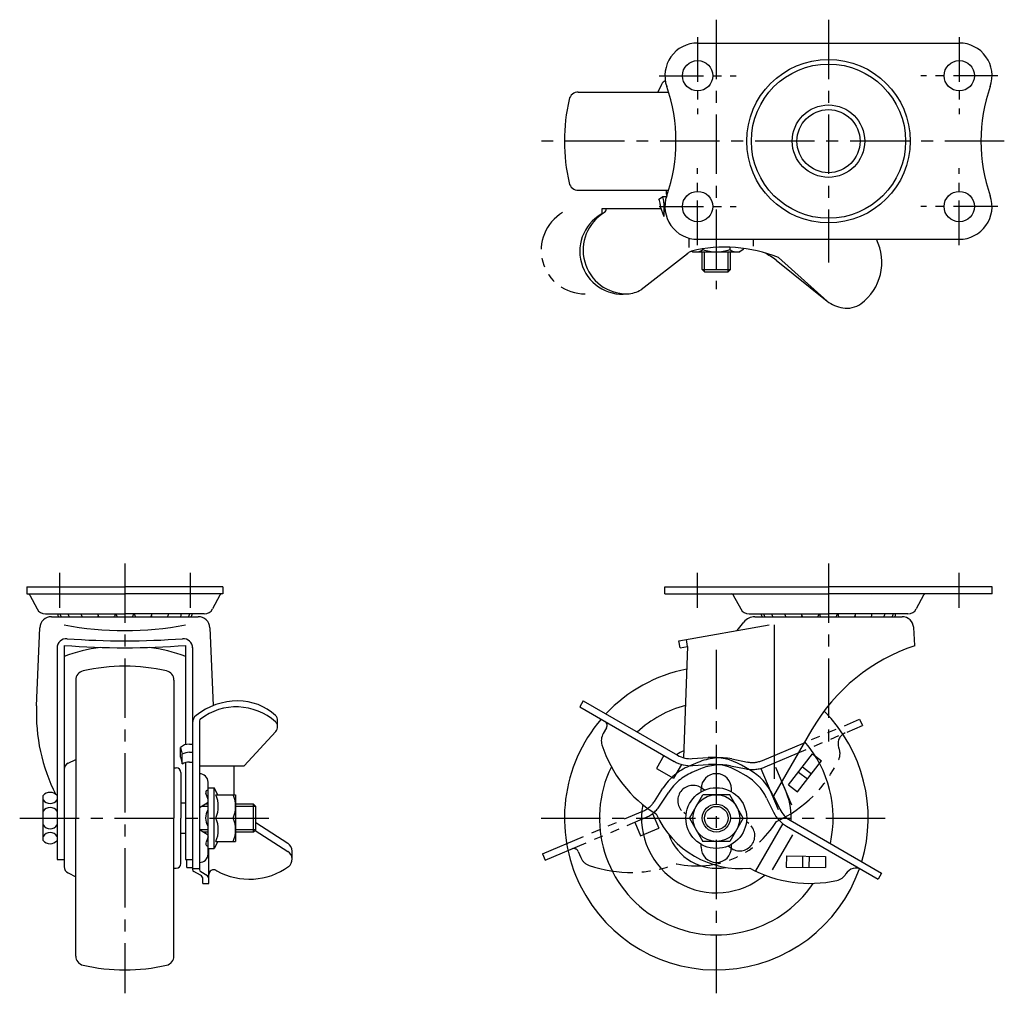
# Model space of a CAD drawing. Extents: x 10 to 501, y 10 to 368.
# Drawn here: x 13 to 224, y 159 to 368 of the extents above; entities that cross this region are included whole.
import ezdxf

# ---------------------------------------------------------------- set-up
doc = ezdxf.new("R2010")
doc.units = 0
doc.header["$MEASUREMENT"] = 0
doc.linetypes.add('CENTER', pattern=[50.8, 31.75, -6.35, 6.35, -6.35])
doc.linetypes.add('PHANTOM', pattern=[63.5, 31.75, -6.35, 6.35, -6.35, 6.35, -6.35])
for name, color, linetype in [('1', 7, 'CONTINUOUS'), ('2', 4, 'CONTINUOUS'), ('4', 1, 'CENTER'), ('5', 6, 'PHANTOM')]:
    doc.layers.add(name, color=color, linetype=linetype)

msp = doc.modelspace()

# ---------------------------------------------------------------- linework, layer by layer
at = {"layer": '1', "linetype": 'Continuous'}
for p, q in [((158.56, 362.57), (214.56, 362.57)), ((133.02, 352.07), (152.34, 352.07)), ((150.81, 353.71), (150.02, 352.07)), ((133.02, 331.07), (152.34, 331.07)), ((151.81, 331.07), (151.81, 330.57)), ((150.25, 329.18), (151.05, 329.67)), ((151.88, 329.67), (151.05, 329.67)), ((150.74, 327.07), (138.09, 327.07)), ((138.09, 327.07), (138.09, 326.04)), ((150.55, 327.99), (150.55, 327.57)), ((150.55, 327.57), (151.36, 325.47)), ((151.36, 328.4), (151.36, 325.47)), ((156.69, 320.82), (156.69, 318.78)), ((158.56, 320.57), (214.56, 320.57)), ((170.45, 320.57), (170.45, 319.11)), ((159.67, 318.51), (159.67, 318.37)), ((165.45, 318.86), (165.45, 318.37)), ((168.33, 318.37), (167.56, 317.87)), ((168.33, 318.62), (168.33, 318.37)), ((156.36, 317.45), (146.5, 309.78)), ((157.29, 318.04), (157.56, 317.87)), ((157.56, 317.87), (167.56, 317.87)), ((159.56, 314.07), (159.56, 317.87)), ((165.56, 314.07), (165.56, 317.87)), ((175.37, 316.13), (186.26, 307.32)), ((175.84, 316.65), (186.26, 307.32)), ((159.56, 314.07), (165.56, 314.07)), ((160.06, 313.57), (159.56, 314.07)), ((165.06, 313.57), (165.56, 314.07)), ((160.06, 313.57), (165.06, 313.57)), ((14.99, 246.2), (35.99, 246.2)), ((14.99, 246.2), (14.99, 244.7)), ((14.99, 244.7), (35.99, 244.7)), ((15.63, 244.43), (17.23, 241.45)), ((56.99, 246.2), (35.99, 246.2)), ((56.99, 244.7), (35.99, 244.7)), ((56.35, 244.43), (54.75, 241.45)), ((56.99, 246.2), (56.99, 244.7)), ((151.56, 246.2), (186.56, 246.2)), ((151.56, 244.7), (151.56, 246.2)), ((151.56, 244.7), (186.56, 244.7)), ((166.2, 244.43), (167.8, 241.45)), ((221.56, 246.2), (186.56, 246.2)), ((221.56, 244.7), (186.56, 244.7)), ((206.92, 244.43), (205.32, 241.45)), ((221.56, 244.7), (221.56, 246.2)), ((18.99, 240.4), (35.99, 240.4)), ((52.99, 240.4), (35.99, 240.4)), ((169.56, 240.4), (186.56, 240.4)), ((203.56, 240.4), (186.56, 240.4)), ((20.29, 239.8), (51.69, 239.8)), ((167.02, 236.83), (168.46, 238.66)), ((170.82, 239.8), (202.3, 239.8)), ((17.08, 220.7), (17.79, 237.4)), ((54.19, 237.4), (54.89, 220.77)), ((154.56, 234.64), (173.87, 238.04)), ((174.97, 238.04), (174.97, 205.1)), ((205.06, 233.6), (204.8, 237.47)), ((154.82, 233.16), (154.56, 234.63)), ((156.41, 233.44), (156.15, 234.92)), ((21.49, 233.23), (21.49, 187.8)), ((22.99, 233.66), (22.99, 186.3)), ((48.99, 233.66), (48.99, 212.41)), ((50.49, 233.23), (50.49, 185.69)), ((154.82, 233.16), (156.41, 233.44)), ((156.41, 233.44), (155.56, 209.6)), ((25.49, 226.24), (25.49, 196.7)), ((46.49, 226.24), (46.49, 196.7)), ((134.09, 221.79), (133.34, 220.49)), ((134.09, 221.79), (154.27, 210.14)), ((133.34, 220.49), (153.52, 208.84)), ((51.99, 217.53), (51.99, 185.68)), ((68.69, 216.24), (68.69, 217.54)), ((61.49, 207.91), (68.29, 215.22)), ((139.08, 216.03), (138.35, 214.77)), ((183.01, 215.66), (174.78, 201.44)), ((47.89, 211.83), (48.29, 210.38)), ((47.89, 209.73), (47.89, 211.83)), ((49.81, 212.52), (50.49, 212.52)), ((49.81, 210.79), (50.49, 210.79)), ((23.84, 208.45), (25.49, 209.24)), ((47.89, 209.73), (48.29, 208.28)), ((48.29, 208.28), (48.29, 210.38)), ((49.81, 208.69), (50.49, 208.69)), ((151.36, 210.09), (149.76, 207.32)), ((157.42, 209.42), (160.79, 209.67)), ((46.49, 207.45), (46.99, 207.45)), ((48.99, 208.58), (48.99, 187.8)), ((51.99, 207.91), (61.49, 207.91)), ((59.29, 207.91), (59.29, 201.7)), ((149.76, 207.32), (153.39, 205.22)), ((155.1, 208.18), (153.39, 205.22)), ((157.53, 207.93), (160.9, 208.17)), ((168.92, 205.72), (167.19, 206.72)), ((169.67, 207.02), (167.94, 208.02)), ((47.99, 206.45), (47.99, 196.7)), ((53.79, 189), (53.79, 204.4)), ((53.54, 202.63), (53.79, 202.78)), ((53.79, 203.2), (55.09, 203.2)), ((55.09, 190.2), (55.09, 203.2)), ((55.91, 201.7), (55.09, 203.2)), ((159.31, 202.33), (159.31, 202.95)), ((165.81, 202.33), (165.81, 202.95)), ((18.49, 191.88), (18.49, 201.52)), ((53.79, 200.7), (53.32, 202.03)), ((55.49, 201.7), (59.69, 201.7)), ((59.69, 201.7), (59.69, 191.7)), ((156.79, 196.7), (159.67, 201.7)), ((165.45, 201.7), (159.67, 201.7)), ((168.33, 196.7), (165.45, 201.7)), ((173.32, 200.99), (174.8, 197.95)), ((174.67, 201.65), (176.15, 198.61)), ((47.99, 199.95), (48.99, 199.95)), ((51.99, 198.95), (53.79, 200.1)), ((53.79, 199.7), (53.16, 199.7)), ((63.49, 199.7), (59.69, 199.7)), ((63.49, 193.7), (63.49, 199.7)), ((63.99, 199.2), (63.49, 199.7)), ((63.99, 194.2), (63.99, 199.2)), ((25.49, 167.16), (25.49, 196.7)), ((46.49, 167.16), (46.49, 196.7)), ((47.99, 186.95), (47.99, 196.7)), ((55.49, 196.7), (59.19, 196.7)), ((156.79, 196.7), (159.67, 191.7)), ((168.33, 196.7), (165.45, 191.7)), ((178.35, 196.24), (197.92, 184.94)), ((53.79, 193.06), (51.99, 194.2)), ((63.99, 194.2), (63.49, 193.7)), ((63.86, 194.07), (70.87, 189.58)), ((63.99, 195.72), (70.87, 191.31)), ((176.77, 195.51), (170.92, 185.38)), ((177.6, 194.94), (197.17, 183.64)), ((47.99, 193.45), (48.99, 193.45)), ((53.79, 193.7), (52.78, 193.7)), ((53.79, 192.7), (53.32, 191.37)), ((63.49, 193.7), (59.69, 193.7)), ((178.86, 193.14), (174.51, 185.59)), ((53.54, 190.77), (53.79, 190.62)), ((53.79, 190.2), (55.09, 190.2)), ((53.99, 182.72), (53.99, 190.2)), ((55.91, 191.7), (55.09, 190.2)), ((55.49, 191.7), (59.69, 191.7)), ((159.31, 190.45), (159.31, 191.07)), ((165.45, 191.7), (159.67, 191.7)), ((165.81, 190.45), (165.81, 191.07)), ((21.49, 187.8), (22.99, 187.8)), ((48.99, 187.8), (50.49, 187.8)), ((49.29, 186.11), (49.29, 187.8)), ((71.79, 187.89), (71.79, 189.63)), ((177.55, 188.61), (177.52, 186.21)), ((177.55, 188.61), (185.92, 188.51)), ((181.02, 188.57), (180.99, 186.17)), ((182.42, 188.56), (182.39, 186.16)), ((185.92, 188.51), (185.89, 186.11)), ((46.49, 185.95), (46.99, 185.95)), ((49.29, 186.11), (50.49, 186.11)), ((50.49, 185.88), (51.99, 185.88)), ((55.47, 185.52), (55.68, 185.41)), ((177.52, 186.21), (185.89, 186.11)), ((23.84, 184.95), (25.49, 184.16)), ((52.15, 184.51), (50.76, 185.24)), ((52.23, 185.26), (53.51, 184.47)), ((52.69, 182.72), (52.69, 183.62)), ((190.31, 184.77), (190.29, 184.73)), ((197.92, 184.94), (197.17, 183.64)), ((52.69, 182.72), (53.99, 182.72))]:
    msp.add_line(p, q, dxfattribs=at)
for centre, radius in [((158.56, 355.57), 3.25), ((186.56, 341.57), 17.5), ((214.56, 355.57), 3.25), ((186.56, 341.57), 16.5), ((186.56, 341.57), 7.75), ((186.56, 341.57), 6.75), ((158.56, 327.57), 3.25), ((214.56, 327.57), 3.25), ((162.56, 196.7), 6.5), ((162.56, 196.7), 5), ((162.56, 196.7), 3)]:
    msp.add_circle(centre, radius, dxfattribs=at)
for centre, radius, start, end in [((158.56, 355.57), 7, 90, 199.1866), ((214.56, 355.57), 7, 340.8486, 90), ((152.16, 353.07), 1.5, 110.0583, 154.4281), ((133.02, 350.07), 2, 90, 167.0745), ((118.43, 341.57), 35.5, 340.7549, 19.2422), ((254.69, 341.57), 35.5, 160.7508, 199.243), ((170.06, 341.57), 40, 167.0745, 180), ((170.06, 341.57), 40, 180, 192.9254), ((133.02, 333.07), 2, 192.9255, 269.9999), ((148.1, 327.99), 2.45, 0, 28.8029), ((148.56, 328.4), 2.8, 0, 26.9064), ((158.56, 327.57), 7, 160.8278, 269.9999), ((152.81, 330.57), 1, 180, 215.1109), ((214.56, 327.57), 7, 270, 19.1827), ((137.98, 327.09), 1.02, 310.3715, 358.5993), ((142.52, 317.99), 9.18, 115.0044, 276.0829), ((143.42, 318.25), 9.37, 120.676, 270.2499), ((187.01, 315.64), 10.98, 306.2017, 26.6779), ((164.4, 288.5), 30.38, 67.8963, 103.6632), ((158.23, 320.2), 2.33, 247.358, 308.2132), ((162.56, 326.45), 8.58, 250.3471, 270), ((162.56, 326.45), 8.58, 270, 289.6529), ((166.89, 320.2), 2.33, 231.7868, 297.5449), ((158.41, 315.27), 3, 113.316, 133.1875), ((162.41, 298.02), 22.26, 54.3965, 61.9784), ((143.03, 315.76), 6.91, 273.8091, 300.0848), ((191.16, 314.24), 8.48, 234.6755, 259.6335), ((190.53, 310.82), 5, 259.6335, 306.2017), ((15.19, 244.2), 0.5, 28.1642, 90), ((56.79, 244.2), 0.5, 90, 151.8358), ((165.76, 244.2), 0.5, 28.1642, 90), ((207.36, 244.2), 0.5, 90, 151.8358), ((18.99, 242.4), 2, 208.1641, 270), ((23.49, 240.88), 1.98, 194.1312, 213.1262), ((24.03, 240.88), 1.98, 194.1312, 213.1262), ((25.77, 240.88), 1.98, 194.1312, 213.1262), ((28.55, 240.88), 1.98, 194.1312, 213.1262), ((32.07, 240.88), 1.98, 194.1312, 213.1262), ((32.07, 240.88), 1.98, 326.8738, 345.8688), ((35.99, 240.88), 1.98, 194.1312, 213.1262), ((35.99, 240.88), 1.98, 326.8738, 345.8688), ((39.91, 240.88), 1.98, 194.1312, 213.1262), ((39.91, 240.88), 1.98, 326.8738, 345.8688), ((43.43, 240.88), 1.98, 326.8738, 345.8688), ((46.2, 240.88), 1.98, 326.8738, 345.8688), ((47.95, 240.88), 1.98, 326.8738, 345.8688), ((48.49, 240.88), 1.98, 326.8738, 345.8688), ((52.99, 242.4), 2, 270, 331.8359), ((169.56, 242.4), 2, 208.1641, 270), ((174.06, 240.88), 1.98, 194.1312, 213.1262), ((174.6, 240.88), 1.98, 194.1312, 213.1262), ((176.34, 240.88), 1.98, 194.1312, 213.1262), ((179.12, 240.88), 1.98, 194.1312, 213.1262), ((182.64, 240.88), 1.98, 194.1312, 213.1262), ((182.64, 240.88), 1.98, 326.8738, 345.8688), ((186.56, 240.88), 1.98, 194.1312, 213.1262), ((186.56, 240.88), 1.98, 326.8738, 345.8688), ((190.48, 240.88), 1.98, 194.1312, 213.1262), ((190.48, 240.88), 1.98, 326.8738, 345.8688), ((194, 240.88), 1.98, 326.8738, 345.8688), ((196.77, 240.88), 1.98, 326.8738, 345.8688), ((198.52, 240.88), 1.98, 326.8738, 345.8688), ((199.06, 240.88), 1.98, 326.8738, 345.8688), ((203.56, 242.4), 2, 270, 331.8359), ((20.29, 237.3), 2.5, 90, 177.5749), ((28.55, 240.88), 1.98, 326.8738, 332.5952), ((43.43, 240.88), 1.98, 207.4048, 213.1262), ((51.69, 237.3), 2.5, 2.4251, 90), ((170.82, 236.8), 3, 90, 141.7269), ((179.12, 240.88), 1.98, 326.8738, 332.5952), ((194, 240.88), 1.98, 207.4048, 213.1262), ((202.3, 237.3), 2.5, 3.893, 90), ((35.99, 307.38), 70.55, 259.3816, 280.6183), ((23.48, 233.09), 2, 85.8125, 179.535), ((35.99, 403.88), 169.25, 265.8125, 274.1874), ((48.49, 233.09), 2, 0.465, 94.1875), ((35.99, 195.71), 37.89, 97.9025, 110.0972), ((35.99, 402.41), 169.25, 265.5948, 274.4052), ((35.99, 195.71), 37.89, 69.9028, 82.0975), ((217.63, 195.62), 40, 108.3128, 149.9433), ((27.49, 226.24), 2, 102.9255, 180), ((35.99, 189.2), 40, 90, 102.9255), ((35.99, 189.2), 40, 77.0745, 90), ((44.49, 226.24), 2, 0.0001, 77.0745), ((162.56, 196.7), 32.5, 101.2181, 136.6576), ((60.25, 207.29), 14.5, 90.2261, 128.3583), ((60.18, 209.99), 11.8, 47.1393, 90.0303), ((55.05, 219.09), 38, 177.5749, 207.1233), ((59.84, 207.81), 12.68, 48.4941, 127.3476), ((162.56, 196.7), 25, 105.304, 132.5424), ((162.56, 196.7), 32.5, 343.3424, 44.8167), ((52.49, 217.1), 2, 128.3583, 180), ((52.49, 217.53), 0.5, 124.6727, 180), ((67.19, 217.54), 1.5, 0, 47.1393), ((67.19, 216.24), 1.5, 317.1014, 47.1393), ((162.56, 196.7), 32.5, 139.3613, 340.5299), ((138.21, 216.53), 1, 330, 60), ((140.95, 213.27), 3, 150, 197.707), ((162.56, 196.7), 25, 347.4576, 40.7929), ((49.81, 209.52), 3, 90, 129.7305), ((49.81, 207.79), 3, 90, 120.5781), ((163.81, 220.57), 27, 197.707, 238.3997), ((162.56, 196.7), 16, 115.7176, 122.0468), ((49.81, 205.69), 3, 90, 120.5781), ((157.02, 214.91), 7, 240, 274.1503), ((157.02, 214.91), 5.5, 240, 274.1503), ((161.69, 197.2), 12.5, 60, 94.1503), ((24.49, 207.1), 1.5, 115.5719, 180), ((46.99, 206.45), 1, 0.0001, 90), ((162.56, 196.7), 25, 153.9727, 326.0273), ((161.69, 197.2), 11, 60, 94.1503), ((163.42, 196.2), 12.5, 25.8497, 60), ((51.99, 204.4), 1.8, 0, 90), ((162.56, 202.95), 3.25, 0, 180), ((163.42, 196.2), 11, 25.8497, 60), ((162.56, 196.7), 16, 357.9532, 29.1078), ((53.79, 202.2), 0.5, 120, 199.4712), ((19.99, 200.2), 2, 41.4096, 138.5904), ((19.99, 201.61), 1.8, 213.5573, 326.4427), ((49.49, 199.2), 6.5, 337.3801, 22.6199), ((53.19, 199.2), 6.5, 337.3801, 22.6199), ((19.99, 197.17), 1.8, 33.5573, 146.4427), ((56.58, 196.7), 3.3, 147.9346, 212.0654), ((162.56, 196.7), 16, 169.602, 310.398), ((181.1, 201.01), 5.5, 205.8497, 240), ((49.49, 194.2), 6.5, 337.3801, 22.6199), ((53.19, 194.2), 6.5, 337.3801, 22.6199), ((167.86, 205.88), 20, 204.5353, 275.4647), ((181.1, 201.01), 7, 205.8497, 240), ((19.99, 196.23), 1.8, 213.5573, 326.4427), ((19.99, 191.79), 1.8, 33.5573, 146.4427), ((19.99, 193.2), 2, 221.4096, 318.5904), ((162.56, 196.7), 10.75, 199.0303, 280.9697), ((53.79, 191.2), 0.5, 160.5288, 240), ((69.79, 189.63), 2, 0, 57.3639), ((162.56, 190.45), 3.25, 180, 0), ((51.99, 189), 1.8, 270, 0), ((69.79, 187.89), 2, 307.0702, 57.3639), ((24.49, 186.3), 1.5, 180, 244.4281), ((46.99, 186.95), 1, 270, 359.9999), ((50.99, 185.68), 0.5, 180, 242.3034), ((52.49, 185.68), 0.5, 180, 242.3033), ((54.99, 184.65), 1, 61.1789, 180), ((62.63, 198.03), 14.41, 241.1788, 305.6666), ((182.6, 209.72), 27, 241.6003, 282.293), ((192.45, 183.48), 2.5, 60, 149.5104), ((51.69, 183.62), 1, 0, 62.3035), ((52.99, 183.62), 1, 0, 62.3033), ((187.71, 186.27), 3, 282.293, 330), ((27.49, 167.16), 2, 180, 257.0745), ((44.49, 167.16), 2, 282.9254, 359.9999), ((35.99, 204.2), 40, 257.0745, 270), ((35.99, 204.2), 40, 270, 282.9255)]:
    msp.add_arc(centre, radius, start, end, dxfattribs=at)
at = {"layer": '2', "linetype": 'Continuous'}
for p, q in [((160.06, 313.57), (160.06, 317.87)), ((165.06, 313.57), (165.06, 317.87)), ((53.79, 199.2), (52.38, 199.2)), ((63.99, 199.2), (59.69, 199.2)), ((53.79, 194.2), (51.99, 194.2)), ((63.99, 194.2), (59.69, 194.2))]:
    msp.add_line(p, q, dxfattribs=at)
msp.add_circle((162.56, 196.7), 2.5, dxfattribs=at)
at = {"layer": '4', "linetype": 'CENTER', "ltscale": 0.4}
for p, q in [((162.56, 367.57), (162.56, 309.92)), ((186.56, 367.57), (186.56, 315.57)), ((224.19, 341.57), (125.06, 341.57)), ((35.99, 251.2), (35.99, 159.2)), ((186.56, 251.2), (186.56, 212.86)), ((21.99, 249.2), (21.99, 241.7)), ((49.99, 249.2), (49.99, 241.7)), ((158.56, 241.7), (158.56, 249.2)), ((214.56, 241.7), (214.56, 249.2)), ((162.56, 232.7), (162.56, 159.2)), ((13.49, 196.7), (68.49, 196.7)), ((125.06, 196.7), (200.06, 196.7))]:
    msp.add_line(p, q, dxfattribs=at)
at = {"layer": '4', "linetype": 'CENTER', "ltscale": 0.3}
for p, q in [((158.56, 363.82), (158.56, 347.32)), ((214.56, 363.82), (214.56, 347.32)), ((150.31, 355.57), (166.81, 355.57)), ((222.81, 355.57), (206.31, 355.57)), ((158.56, 319.32), (158.56, 335.82)), ((214.56, 319.32), (214.56, 335.82)), ((150.31, 327.57), (166.81, 327.57)), ((222.81, 327.57), (206.31, 327.57))]:
    msp.add_line(p, q, dxfattribs=at)
at = {"layer": '5', "linetype": 'PHANTOM', "ltscale": 0.3}
for p, q in [((172.42, 209.03), (193.23, 217.86)), ((193.23, 217.86), (193.81, 216.48)), ((173.01, 207.65), (193.81, 216.48)), ((188.79, 211.69), (188.81, 211.64)), ((158.59, 208.6), (156.75, 207.81)), ((165.9, 209.35), (169.21, 208.7)), ((178.04, 203.8), (183.16, 210.43)), ((179.94, 202.34), (185.05, 208.96)), ((183.16, 210.43), (185.05, 208.96)), ((159.18, 207.21), (157.34, 206.43)), ((165.61, 207.88), (168.92, 207.23)), ((172.06, 207.33), (176.63, 196.56)), ((175.21, 207.58), (178.62, 199.56)), ((180.16, 206.55), (182.06, 205.09)), ((181.02, 207.66), (182.92, 206.19)), ((149.3, 200.25), (151.14, 203.09)), ((150.56, 199.44), (152.4, 202.27)), ((160.02, 202.68), (159.52, 203.06)), ((178.04, 203.8), (179.94, 202.34)), ((125.39, 189.07), (146.83, 198.17)), ((125.97, 187.69), (147.42, 196.79)), ((148.9, 197.65), (150.23, 194.51)), ((156.11, 197.49), (155.61, 197.86)), ((145.12, 195.81), (146.37, 192.87)), ((146.37, 192.87), (150.23, 194.51)), ((169.51, 195.53), (169.01, 195.91)), ((165.59, 190.34), (165.1, 190.72)), ((125.39, 189.07), (125.97, 187.69)), ((132.99, 189.58), (133.56, 188.24))]:
    msp.add_line(p, q, dxfattribs=at)
for centre, radius, start, end in [((134.45, 318.25), 9.37, 120.676, 270.2499), ((191.11, 212.62), 2.5, 113, 202.5104), ((186.03, 210.51), 3, 335.293, 23), ((163.48, 197.09), 12.5, 78.8497, 113), ((170.27, 214.1), 5.5, 258.8497, 293), ((164.22, 220.54), 27, 294.6003, 335.293), ((161.64, 196.31), 12.5, 113, 147.1503), ((163.48, 197.09), 11, 78.8497, 113), ((170.27, 214.1), 7, 258.8497, 293), ((161.64, 196.31), 11, 113, 147.1503), ((157.57, 200.46), 3.25, 53, 233), ((144.68, 203.23), 5.5, 293, 327.1503), ((144.68, 203.23), 7, 293, 327.1503), ((158.42, 206.46), 20, 257.5353, 328.4647), ((167.55, 192.94), 3.25, 233, 53), ((132.07, 189.19), 1, 23, 113), ((136.32, 189.41), 3, 203, 250.707), ((144.25, 212.07), 27, 250.707, 291.3997)]:
    msp.add_arc(centre, radius, start, end, dxfattribs=at)

doc.saveas('drawing.dxf')
